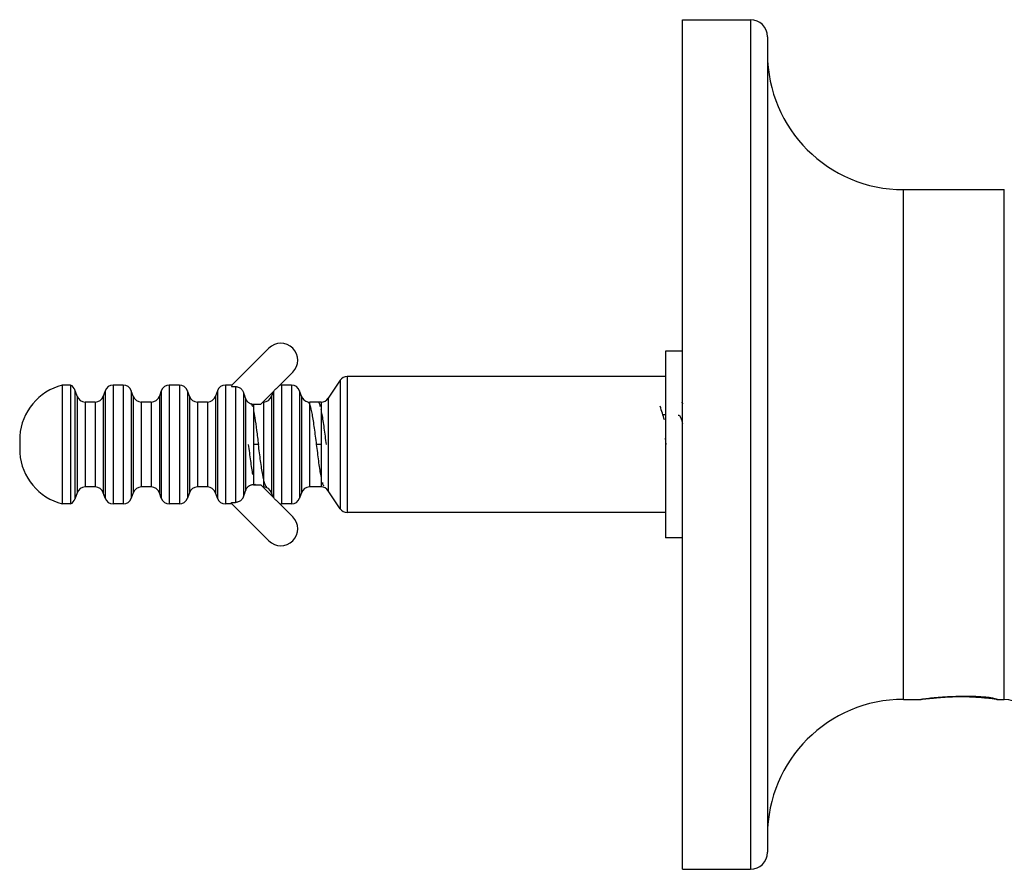
# Paper-space layout '_Left' of a CAD drawing. Units: millimetres. Extents: x -109 to 108, y -337 to 1056.
# Drawn here: x -47 to 11, y 950 to 1000 of the extents above; entities that cross this region are included whole.
import ezdxf

# ---------------------------------------------------------------- set-up
doc = ezdxf.new("R2010")
doc.units = ezdxf.units.MM

psp = doc.layouts.new('_Left')

# ---------------------------------------------------------------- linework, layer by layer
at = {"color": 7, "linetype": 'Continuous', "lineweight": 25}
for p, q in [((-7.8, 1000), (-3.8, 1000)), ((-7.8, 950), (-7.8, 1000)), ((-3.8, 1000), (-3.8, 950)), ((-2.8, 999), (-2.8, 951)), ((5.2, 960), (5.2, 990)), ((5.2, 990), (11.136, 990)), ((11.136, 960), (11.136, 990)), ((-32.148, 980.665), (-34.313, 978.5)), ((-7.8, 980.5), (-8.8, 980.5)), ((-8.8, 980.5), (-8.8, 969.5)), ((-31.647, 978.337), (-30.733, 979.251)), ((-27.948, 978.777), (-28.652, 977.723)), ((-27.948, 978.777), (-27.948, 971.223)), ((-27.532, 979), (-27.532, 971)), ((-8.8, 979), (-27.532, 979)), ((-44.3, 978.5), (-44.3, 971.5)), ((-43.801, 978.5), (-44.3, 978.5)), ((-43.801, 978.5), (-43.801, 971.5)), ((-43.551, 978.217), (-43.551, 971.783)), ((-43.417, 977.835), (-43.551, 978.217)), ((-41.767, 978.165), (-41.883, 977.835)), ((-41.767, 978.165), (-41.767, 971.835)), ((-41.295, 978.5), (-41.295, 971.5)), ((-40.705, 978.5), (-41.295, 978.5)), ((-40.705, 978.5), (-40.705, 971.5)), ((-40.233, 978.165), (-40.233, 971.835)), ((-40.117, 977.835), (-40.233, 978.165)), ((-38.467, 978.165), (-38.583, 977.835)), ((-38.467, 978.165), (-38.467, 971.835)), ((-37.405, 978.5), (-37.995, 978.5)), ((-37.995, 978.5), (-37.995, 971.5)), ((-37.405, 978.5), (-37.405, 971.5)), ((-36.933, 978.165), (-36.933, 971.835)), ((-36.817, 977.835), (-36.933, 978.165)), ((-35.167, 978.165), (-35.283, 977.835)), ((-35.167, 978.165), (-35.167, 971.835)), ((-34.695, 978.5), (-34.695, 971.5)), ((-34.313, 978.5), (-34.695, 978.5)), ((-34.313, 978.5), (-34.331, 978.407)), ((-34.331, 978.407), (-34.105, 978.407)), ((-34.105, 978.407), (-34.105, 971.593)), ((-33.633, 978.062), (-33.633, 971.938)), ((-32.616, 977.369), (-31.82, 978.165)), ((-31.893, 978.092), (-31.983, 977.835)), ((-31.867, 978.117), (-31.867, 971.883)), ((-31.395, 978.5), (-31.395, 971.5)), ((-30.805, 978.5), (-31.395, 978.5)), ((-30.805, 978.5), (-30.805, 971.5)), ((-30.333, 978.165), (-30.333, 971.835)), ((-30.217, 977.835), (-30.333, 978.165)), ((-43.417, 977.835), (-43.417, 972.165)), ((-42.945, 977.5), (-42.945, 972.5)), ((-42.355, 977.5), (-42.945, 977.5)), ((-42.355, 977.5), (-42.355, 972.5)), ((-41.883, 977.835), (-41.883, 972.165)), ((-40.117, 977.835), (-40.117, 972.165)), ((-39.645, 977.5), (-39.645, 972.5)), ((-39.055, 977.5), (-39.645, 977.5)), ((-39.055, 977.5), (-39.055, 972.5)), ((-38.583, 977.835), (-38.583, 972.165)), ((-36.817, 977.835), (-36.817, 972.165)), ((-36.345, 977.5), (-36.345, 972.5)), ((-35.755, 977.5), (-36.345, 977.5)), ((-35.755, 977.5), (-35.755, 972.5)), ((-35.283, 977.835), (-35.283, 972.165)), ((-33.517, 977.72), (-33.517, 972.28)), ((-33.181, 977.439), (-33.111, 977.234)), ((-32.455, 977.5), (-32.485, 977.5)), ((-32.455, 977.5), (-32.455, 972.5)), ((-31.983, 977.835), (-31.983, 972.165)), ((-30.217, 977.835), (-30.217, 972.165)), ((-29.068, 977.5), (-29.745, 977.5)), ((-29.745, 977.5), (-29.745, 972.5)), ((-29.068, 977.5), (-29.068, 972.5)), ((-28.652, 977.723), (-28.652, 972.277)), ((-7.849, 977.5), (-7.778, 977.392)), ((-33.045, 977.369), (-33.045, 972.631)), ((-33.045, 977.369), (-32.616, 977.369)), ((-8.8, 976.749), (-8.955, 976.749)), ((-46.8, 975.5), (-46.8, 974.5)), ((-8.751, 975), (-8.8, 975.377)), ((-32.751, 975), (-33.045, 975)), ((-29.068, 975), (-29.349, 975)), ((-43.417, 972.165), (-43.551, 971.783)), ((-42.355, 972.5), (-42.945, 972.5)), ((-41.767, 971.835), (-41.883, 972.165)), ((-40.117, 972.165), (-40.233, 971.835)), ((-39.055, 972.5), (-39.645, 972.5)), ((-38.467, 971.835), (-38.583, 972.165)), ((-36.817, 972.165), (-36.933, 971.835)), ((-35.755, 972.5), (-36.345, 972.5)), ((-35.167, 971.835), (-35.283, 972.165)), ((-33.045, 972.631), (-32.616, 972.631)), ((-32.967, 972.694), (-32.943, 972.631)), ((-32.616, 972.631), (-31.82, 971.835)), ((-32.485, 972.5), (-32.454, 972.5)), ((-31.893, 971.908), (-31.983, 972.165)), ((-30.217, 972.165), (-30.333, 971.835)), ((-29.068, 972.5), (-29.745, 972.5)), ((-27.948, 971.223), (-28.652, 972.277)), ((-34.331, 971.593), (-34.105, 971.593)), ((-34.313, 971.5), (-34.331, 971.593)), ((-30.733, 970.749), (-31.647, 971.663)), ((-43.801, 971.5), (-44.3, 971.5)), ((-40.705, 971.5), (-41.295, 971.5)), ((-37.405, 971.5), (-37.995, 971.5)), ((-34.313, 971.5), (-34.695, 971.5)), ((-32.148, 969.335), (-34.313, 971.5)), ((-30.805, 971.5), (-31.395, 971.5)), ((-8.8, 971), (-27.532, 971)), ((-7.8, 969.5), (-8.8, 969.5)), ((5.2, 960), (6.236, 960)), ((7.004, 960.062), (6.82, 960.082)), ((10.717, 960), (11.136, 960)), ((-7.8, 950), (-3.8, 950))]:
    psp.add_line(p, q, dxfattribs=at)
for centre, radius, start, end in [((-3.8, 999), 1, 0, 90), ((5.2, 998), 8, 180, 270), ((-31.44, 979.958), 1, 315, 135), ((-27.532, 978.5), 0.5, 90, 146.30993), ((-43.432, 975.235), 3.378, 104.88517, 175.50369), ((-44.023, 978.052), 0.5, 19.29005, 63.61616), ((-41.295, 978), 0.5, 90, 160.70995), ((-40.705, 978), 0.5, 19.29005, 90), ((-37.995, 978), 0.5, 90, 160.70995), ((-37.405, 978), 0.5, 19.29005, 90), ((-34.695, 978), 0.5, 90, 160.70995), ((-31.395, 978), 0.5, 90, 101.44094), ((-30.805, 978), 0.5, 19.29005, 90), ((-42.945, 978), 0.5, 199.29005, 270), ((-42.355, 978), 0.5, 270, 340.70995), ((-39.645, 978), 0.5, 199.29005, 270), ((-39.055, 978), 0.5, 270, 340.70995), ((-36.345, 978), 0.5, 199.29005, 270), ((-35.755, 978), 0.5, 270, 340.70995), ((-32.455, 978), 0.5, 270, 340.70995), ((-29.745, 978), 0.5, 199.29005, 258.41539), ((-29.068, 978), 0.5, 270, 326.30993), ((-43.432, 974.765), 3.378, 184.49631, 255.11483), ((-42.945, 972), 0.5, 90, 160.70995), ((-42.355, 972), 0.5, 19.29005, 90), ((-39.645, 972), 0.5, 90, 160.70995), ((-39.055, 972), 0.5, 19.29005, 90), ((-36.345, 972), 0.5, 90, 160.70995), ((-35.755, 972), 0.5, 19.29005, 90), ((-32.455, 972), 0.5, 19.29005, 90), ((-29.745, 972), 0.5, 90, 160.70995), ((-29.068, 972), 0.5, 33.69007, 90), ((-44.023, 971.948), 0.5, 296.38384, 340.70995), ((-41.295, 972), 0.5, 199.29005, 270), ((-40.705, 972), 0.5, 270, 340.70995), ((-37.995, 972), 0.5, 199.29005, 270), ((-37.405, 972), 0.5, 270, 340.70995), ((-34.695, 972), 0.5, 199.29005, 270), ((-30.805, 972), 0.5, 270, 340.70995), ((-31.395, 972), 0.5, 258.55906, 270), ((-27.532, 971.5), 0.5, 213.69007, 270), ((-31.44, 970.042), 1, 225, 45), ((5.2, 952), 8, 90, 180), ((11.136, 958.5), 1.5, 8.21321, 90), ((-3.8, 951), 1, 270, 0)]:
    psp.add_arc(centre, radius, start, end, dxfattribs=at)
for points, knots in [([(-34.105, 978.407), (-34.088, 978.407), (-34.053, 978.406), (-34.002, 978.397), (-33.918, 978.375), (-33.809, 978.318), (-33.717, 978.224), (-33.661, 978.136), (-33.642, 978.087), (-33.633, 978.062)], [0, 0, 0, 0, 0.08259, 0.165499, 0.249654, 0.498952, 0.748317, 0.873218, 1, 1, 1, 1]), ([(-31.82, 978.165), (-31.808, 978.182), (-31.786, 978.217), (-31.745, 978.263), (-31.699, 978.304), (-31.664, 978.326), (-31.647, 978.337)], [0, 0, 0, 0, 0.253207, 0.501757, 0.749419, 1, 1, 1, 1]), ([(-33.517, 977.72), (-33.511, 977.703), (-33.499, 977.67), (-33.474, 977.623), (-33.427, 977.549), (-33.359, 977.479), (-33.271, 977.423), (-33.199, 977.392), (-33.123, 977.372), (-33.071, 977.37), (-33.045, 977.369)], [0, 0, 0, 0, 0.084243, 0.168572, 0.253814, 0.503897, 0.627268, 0.75248, 0.875811, 1, 1, 1, 1]), ([(-29.849, 977.5), (-29.807, 977.5), (-29.766, 977.435), (-29.682, 977.184), (-29.641, 976.999), (-29.557, 976.536), (-29.516, 976.259), (-29.432, 975.654), (-29.391, 975.327), (-29.349, 975)], [0, 0, 0, 0, 0.25, 0.25, 0.5, 0.5, 0.75, 0.75, 1, 1, 1, 1]), ([(-29.106, 977.225), (-29.113, 977.254), (-29.161, 977.472), (-29.209, 977.487), (-29.251, 977.5)], [0, 0, 0, 0, 0.135601, 1, 1, 1, 1]), ([(-33.045, 976.976), (-33.019, 976.847), (-32.956, 976.543), (-32.858, 975.839), (-32.787, 975.28), (-32.751, 975)], [0, 0, 0, 0, 0.270316, 0.635158, 1, 1, 1, 1]), ([(-28.751, 975), (-28.792, 975.324), (-28.876, 975.972), (-28.981, 976.714), (-29.045, 976.969), (-29.068, 977.057)], [0, 0, 0, 0, 0.394536, 0.789072, 1, 1, 1, 1]), ([(-8.858, 976.442), (-8.9, 976.573), (-8.985, 976.839), (-9.067, 977.114), (-9.108, 977.252)], [0, 0, 0, 0, 0.494241, 1, 1, 1, 1]), ([(-8.05, 976.727), (-8.029, 976.729), (-7.973, 976.735), (-7.89, 976.562), (-7.827, 976.329), (-7.8, 976.227)], [0, 0, 0, 0, 0.251345, 0.672822, 1, 1, 1, 1]), ([(-33.349, 975), (-33.307, 974.673), (-33.266, 974.346), (-33.182, 973.741), (-33.141, 973.464), (-33.099, 973.232)], [0, 0, 0, 0, 0.5, 0.5, 1, 1, 1, 1]), ([(-32.251, 972.5), (-32.292, 972.5), (-32.334, 972.565), (-32.417, 972.816), (-32.459, 973.001), (-32.542, 973.464), (-32.584, 973.741), (-32.667, 974.346), (-32.709, 974.673), (-32.751, 975)], [0, 0, 0, 0, 0.25, 0.25, 0.5, 0.5, 0.75, 0.75, 1, 1, 1, 1]), ([(-29.349, 975), (-29.307, 974.678), (-29.224, 974.033), (-29.13, 973.355), (-29.078, 973.14), (-29.068, 973.097)], [0, 0, 0, 0, 0.444447, 0.888894, 1, 1, 1, 1]), ([(-28.99, 972.759), (-28.984, 972.735), (-28.958, 972.614), (-28.932, 972.603), (-28.911, 972.595)], [0, 0, 0, 0, 0.2020408, 1, 1, 1, 1]), ([(-33.045, 972.631), (-33.062, 972.631), (-33.097, 972.63), (-33.149, 972.621), (-33.232, 972.598), (-33.342, 972.539), (-33.433, 972.444), (-33.489, 972.355), (-33.508, 972.305), (-33.517, 972.28)], [0, 0, 0, 0, 0.082463, 0.165336, 0.249598, 0.498777, 0.7479, 0.87304, 1, 1, 1, 1]), ([(-33.633, 971.938), (-33.639, 971.921), (-33.651, 971.888), (-33.676, 971.842), (-33.723, 971.769), (-33.81, 971.681), (-33.927, 971.622), (-34.027, 971.596), (-34.079, 971.594), (-34.105, 971.593)], [0, 0, 0, 0, 0.084038, 0.168122, 0.2531, 0.503304, 0.751737, 0.875305, 1, 1, 1, 1]), ([(-31.647, 971.663), (-31.664, 971.674), (-31.699, 971.696), (-31.745, 971.737), (-31.786, 971.783), (-31.808, 971.818), (-31.82, 971.835)], [0, 0, 0, 0, 0.250581, 0.498243, 0.746793, 1, 1, 1, 1]), ([(6.236, 960), (6.233, 960), (6.226, 960), (6.23, 960.003), (6.244, 960.006), (6.269, 960.011), (6.305, 960.017), (6.352, 960.024), (6.425, 960.035), (6.535, 960.05), (6.754, 960.077), (7.112, 960.115), (7.65, 960.158), (8.169, 960.182), (8.61, 960.191), (8.949, 960.192), (9.288, 960.187), (9.509, 960.179), (9.619, 960.175)], [0, 0, 0, 0, 0.030214, 0.060202, 0.090143, 0.120213, 0.15059, 0.181445, 0.212939, 0.269113, 0.326505, 0.448088, 0.577479, 0.715441, 0.786094, 0.857545, 0.928509, 1, 1, 1, 1]), ([(7.004, 960.062), (6.968, 960.06), (6.896, 960.054), (6.797, 960.047), (6.705, 960.039), (6.62, 960.032), (6.543, 960.025), (6.45, 960.017), (6.354, 960.008), (6.271, 960.001), (6.248, 960), (6.236, 960)], [0, 0, 0, 0, 0.086201, 0.171123, 0.255121, 0.338561, 0.421816, 0.505261, 0.672172, 0.835991, 1, 1, 1, 1]), ([(10.693, 960.001), (10.688, 960.002), (10.68, 960.003), (10.659, 960.006), (10.63, 960.01), (10.595, 960.014), (10.531, 960.023), (10.423, 960.037), (10.247, 960.057), (10.035, 960.079), (9.712, 960.108), (9.242, 960.138), (8.725, 960.15), (8.311, 960.146), (8.01, 960.137), (7.721, 960.123), (7.484, 960.106), (7.292, 960.09), (7.139, 960.076), (7.049, 960.067), (7.004, 960.062)], [0, 0, 0, 0, 0.025106, 0.050101, 0.075074, 0.100111, 0.125299, 0.18824, 0.251246, 0.314101, 0.377026, 0.502462, 0.628129, 0.69057, 0.753353, 0.815059, 0.87711, 0.918146, 0.958983, 1, 1, 1, 1]), ([(8.643, 960.188), (8.856, 960.175), (9.341, 960.145), (10.002, 960.1), (10.533, 960.05), (10.639, 960.017), (10.693, 960.001)], [0, 0, 0, 0, 0.206695, 0.47113, 0.735565, 1, 1, 1, 1]), ([(9.619, 960.175), (9.667, 960.171), (9.762, 960.164), (9.9, 960.153), (10.031, 960.141), (10.158, 960.128), (10.238, 960.119), (10.278, 960.115)], [0, 0, 0, 0, 0.2004834, 0.3999229, 0.5991204, 0.7988801, 1, 1, 1, 1]), ([(10.278, 960.115), (10.306, 960.109), (10.362, 960.098), (10.436, 960.082), (10.503, 960.068), (10.561, 960.054), (10.611, 960.042), (10.667, 960.027), (10.716, 960.013), (10.74, 960.002), (10.724, 960.001), (10.717, 960)], [0, 0, 0, 0, 0.083526, 0.166631, 0.249565, 0.332578, 0.415921, 0.499841, 0.66829, 0.834298, 1, 1, 1, 1])]:
    psp.add_open_spline(points, degree=3, knots=knots, dxfattribs=at)
for points in [[(-33.633, 978.062), (-33.593, 977.945), (-33.555, 977.831), (-33.517, 977.72)], [(-33.517, 972.28), (-33.555, 972.169), (-33.593, 972.055), (-33.633, 971.938)], [(10.717, 960), (10.709, 960), (10.701, 960), (10.693, 960.001)]]:
    psp.add_open_spline(points, degree=3, dxfattribs=at)

doc.saveas('drawing.dxf')
